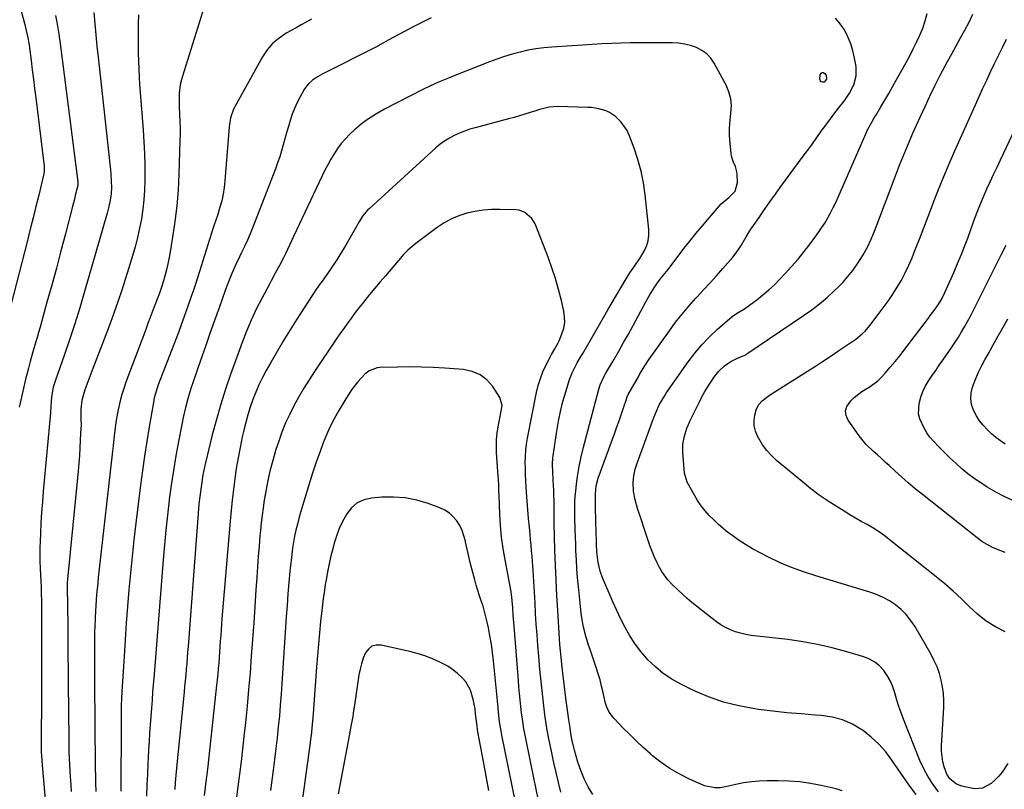
# Model space of a CAD drawing. Units: inches. Extents: x 1906137 to 1911643, y 474887 to 480130.
# Drawn here: x 1906862 to 1907328, y 475190 to 475555 of the extents above; entities that cross this region are included whole.
import ezdxf

# ---------------------------------------------------------------- set-up
doc = ezdxf.new("R2010")
doc.units = ezdxf.units.IN
doc.header["$MEASUREMENT"] = 0
doc.layers.add('7', color=7, linetype='Continuous')
doc.layers.add('8', color=7, linetype='Continuous')

msp = doc.modelspace()

# ---------------------------------------------------------------- linework, layer by layer
at = {"layer": '7', "color": 18}
for points in [[(1906856.73, 475579.74, 1894), (1906864.12, 475552.26, 1894), (1906864.81, 475549.54, 1894), (1906865.43, 475546.8, 1894), (1906866.17, 475542.65, 1894), (1906866.36, 475541.26, 1894), (1906867.12, 475535.2, 1894), (1906867.67, 475530.77, 1894), (1906868.22, 475526.34, 1894), (1906868.77, 475521.91, 1894), (1906869.32, 475517.48, 1894), (1906873.18, 475486.35, 1894), (1906873.25, 475485.66, 1894), (1906873.26, 475482.89, 1894), (1906873.07, 475481.53, 1894), (1906872.93, 475480.85, 1894), (1906870.69, 475471.41, 1894), (1906869.39, 475466.03, 1894), (1906868.07, 475460.64, 1894), (1906866.72, 475455.26, 1894), (1906865.36, 475449.89, 1894), (1906854.79, 475408.74, 1894)], [(1906949.92, 475563.2, 1886), (1906938.77, 475527.87, 1886), (1906937.78, 475523.9, 1886), (1906937.29, 475519.83, 1886), (1906937.21, 475517.77, 1886), (1906937.22, 475513.66, 1886), (1906937.43, 475509.5, 1886), (1906937.58, 475506.4, 1886), (1906937.67, 475503.29, 1886), (1906937.67, 475500.18, 1886), (1906937.63, 475497.07, 1886), (1906937.18, 475481.27, 1886), (1906936.8, 475473.76, 1886), (1906936.2, 475466.28, 1886), (1906935.28, 475458.83, 1886), (1906934.14, 475451.4, 1886), (1906932.6, 475442.62, 1886), (1906932.02, 475439.61, 1886), (1906931.36, 475436.62, 1886), (1906930.6, 475433.66, 1886), (1906929.76, 475430.72, 1886), (1906928.84, 475427.8, 1886), (1906927.87, 475424.89, 1886), (1906926.84, 475422.01, 1886), (1906925.76, 475419.15, 1886), (1906924.65, 475416.29, 1886), (1906923.55, 475413.43, 1886), (1906922.47, 475410.57, 1886), (1906921.39, 475407.7, 1886), (1906912.01, 475382.65, 1886), (1906911, 475379.74, 1886), (1906910.07, 475376.8, 1886), (1906909.28, 475373.82, 1886), (1906908.33, 475369.62, 1886), (1906907.44, 475364.74, 1886), (1906907.08, 475362.29, 1886), (1906906.49, 475357.36, 1886), (1906905.93, 475352.43, 1886), (1906905.65, 475349.96, 1886), (1906899.21, 475292.76, 1886), (1906898.92, 475290.09, 1886), (1906898.64, 475287.41, 1886), (1906898.38, 475284.73, 1886), (1906898.14, 475282.05, 1886), (1906897.92, 475279.37, 1886), (1906897.73, 475276.68, 1886), (1906897.57, 475273.99, 1886), (1906897.44, 475271.3, 1886), (1906897.4, 475270.33, 1886), (1906897.29, 475267.15, 1886), (1906897.21, 475263.98, 1886), (1906897.16, 475260.8, 1886), (1906897.14, 475257.62, 1886), (1906897.13, 475251.75, 1886), (1906897.14, 475245.64, 1886), (1906897.15, 475239.53, 1886), (1906897.19, 475233.42, 1886), (1906897.24, 475227.31, 1886), (1906897.32, 475218.77, 1886), (1906897.34, 475216.42, 1886), (1906897.37, 475211.73, 1886), (1906897.38, 475209.38, 1886), (1906897.39, 475206.7, 1886), (1906897.44, 475202.69, 1886), (1906897.52, 475198.68, 1886), (1906897.56, 475196.67, 1886), (1906897.67, 475192.66, 1886), (1906897.8, 475188.55, 1886)], [(1906878.61, 475556.57, 1892), (1906879.28, 475553.5, 1892), (1906879.83, 475550.59, 1892), (1906880.28, 475547.67, 1892), (1906880.87, 475543.28, 1892), (1906889.23, 475477.71, 1892), (1906889.25, 475477.48, 1892), (1906889.27, 475477.04, 1892), (1906889.24, 475476.37, 1892), (1906889.16, 475475.93, 1892), (1906888.01, 475471.16, 1892), (1906887.59, 475469.43, 1892), (1906886.71, 475465.97, 1892), (1906883.37, 475453.11, 1892), (1906881.23, 475444.95, 1892), (1906879.06, 475436.81, 1892), (1906876.85, 475428.68, 1892), (1906874.61, 475420.55, 1892), (1906871.31, 475408.72, 1892), (1906870.62, 475406.26, 1892), (1906869.92, 475403.81, 1892), (1906869.2, 475401.36, 1892), (1906867.94, 475397.08, 1892), (1906866.62, 475392.46, 1892), (1906865.8, 475389.36, 1892), (1906865.02, 475386.25, 1892), (1906864.65, 475384.69, 1892), (1906861.73, 475372.11, 1892), (1906861.43, 475370.8, 1892)], [(1906917.91, 475556.86, 1888), (1906917.77, 475552.7, 1888), (1906917.78, 475546.12, 1888), (1906917.87, 475538.67, 1888), (1906918.1, 475531.22, 1888), (1906918.5, 475523.77, 1888), (1906919.02, 475516.34, 1888), (1906920.2, 475502.17, 1888), (1906920.58, 475496.68, 1888), (1906920.87, 475491.18, 1888), (1906921, 475485.67, 1888), (1906921.03, 475480.17, 1888), (1906921.02, 475478.23, 1888), (1906920.87, 475473.7, 1888), (1906920.57, 475469.18, 1888), (1906920.05, 475464.68, 1888), (1906919.37, 475460.2, 1888), (1906918.5, 475455.75, 1888), (1906917.52, 475451.32, 1888), (1906916.39, 475446.93, 1888), (1906915.15, 475442.57, 1888), (1906912.65, 475434.34, 1888), (1906909.97, 475425.92, 1888), (1906907.16, 475417.55, 1888), (1906904.15, 475409.24, 1888), (1906901, 475400.99, 1888), (1906896.29, 475389.1, 1888), (1906895.32, 475386.61, 1888), (1906894.38, 475384.11, 1888), (1906893.48, 475381.6, 1888), (1906892.59, 475379.08, 1888), (1906892.19, 475377.9, 1888), (1906891.17, 475373.96, 1888), (1906890.72, 475369.91, 1888), (1906890.62, 475365.81, 1888), (1906890.74, 475361.8, 1888), (1906890.72, 475361, 1888), (1906890.42, 475355.24, 1888), (1906890.21, 475351.56, 1888), (1906889.96, 475347.88, 1888), (1906889.67, 475344.2, 1888), (1906889.33, 475340.53, 1888), (1906884.35, 475289.26, 1888), (1906884.21, 475287.3, 1888), (1906884.19, 475283.35, 1888), (1906884.34, 475278.5, 1888), (1906884.35, 475277.54, 1888), (1906884.44, 475266.29, 1888), (1906884.5, 475259.7, 1888), (1906884.55, 475253.11, 1888), (1906884.61, 475246.52, 1888), (1906884.68, 475239.93, 1888), (1906884.94, 475213.46, 1888), (1906884.96, 475211.51, 1888), (1906885.04, 475207.62, 1888), (1906885.17, 475203.72, 1888), (1906885.25, 475201.78, 1888), (1906885.47, 475197.89, 1888), (1906885.88, 475191.48, 1888), (1906886.07, 475188.53, 1888)], [(1907297.1, 475188.43, 1884), (1907294.52, 475191.92, 1884), (1907292.16, 475195.53, 1884), (1907290.14, 475199.34, 1884), (1907288.35, 475203.29, 1884), (1907280.49, 475222.83, 1884), (1907279.35, 475225.83, 1884), (1907278.29, 475228.85, 1884), (1907277.35, 475231.9, 1884), (1907276.39, 475235.37, 1884), (1907275.46, 475238.2, 1884), (1907274.33, 475240.93, 1884), (1907272.87, 475243.49, 1884), (1907271.2, 475245.96, 1884), (1907269.19, 475248.09, 1884), (1907266.99, 475249.93, 1884), (1907264.47, 475251.33, 1884), (1907261.75, 475252.42, 1884), (1907253.72, 475254.8, 1884), (1907246.79, 475256.66, 1884), (1907239.8, 475258.28, 1884), (1907232.75, 475259.54, 1884), (1907225.64, 475260.56, 1884), (1907208.33, 475262.6, 1884), (1907205.81, 475263.01, 1884), (1907203.32, 475263.56, 1884), (1907200.9, 475264.33, 1884), (1907198.51, 475265.25, 1884), (1907196.2, 475266.36, 1884), (1907193.97, 475267.59, 1884), (1907191.85, 475269, 1884), (1907189.79, 475270.52, 1884), (1907180.29, 475278.22, 1884), (1907177.98, 475280.15, 1884), (1907175.72, 475282.13, 1884), (1907173.53, 475284.19, 1884), (1907170.74, 475286.93, 1884), (1907169.03, 475288.81, 1884), (1907167.43, 475290.79, 1884), (1907166.02, 475292.89, 1884), (1907164.71, 475295.08, 1884), (1907163.56, 475297.36, 1884), (1907162.48, 475299.68, 1884), (1907161.51, 475302.04, 1884), (1907160.31, 475305.28, 1884), (1907159.33, 475308.12, 1884), (1907158.36, 475310.97, 1884), (1907157.4, 475313.82, 1884), (1907156.45, 475316.68, 1884), (1907154.46, 475322.74, 1884), (1907153.34, 475326.84, 1884), (1907152.64, 475331.03, 1884), (1907152.38, 475335.25, 1884), (1907152.71, 475338.33, 1884), (1907153.4, 475341.35, 1884), (1907153.84, 475342.84, 1884), (1907154.34, 475344.31, 1884), (1907162.22, 475365.89, 1884), (1907163.43, 475368.91, 1884), (1907164.8, 475371.87, 1884), (1907167.22, 475376.1, 1884), (1907168.12, 475377.45, 1884), (1907178.53, 475392.27, 1884), (1907181.68, 475396.43, 1884), (1907185.01, 475400.42, 1884), (1907188.62, 475404.17, 1884), (1907192.41, 475407.76, 1884), (1907199.31, 475413.84, 1884), (1907201.38, 475415.31, 1884), (1907205.14, 475417.49, 1884), (1907205.77, 475417.91, 1884), (1907206.39, 475418.36, 1884), (1907211.04, 475421.81, 1884), (1907213.91, 475424.07, 1884), (1907216.7, 475426.42, 1884), (1907219.35, 475428.92, 1884), (1907221.92, 475431.52, 1884), (1907224.41, 475434.19, 1884), (1907227.51, 475437.62, 1884), (1907230.54, 475441.1, 1884), (1907233.46, 475444.69, 1884), (1907236.3, 475448.33, 1884), (1907238.52, 475451.26, 1884), (1907240.15, 475453.51, 1884), (1907241.73, 475455.81, 1884), (1907243.2, 475458.16, 1884), (1907244.62, 475460.55, 1884), (1907245.96, 475463, 1884), (1907247.24, 475465.46, 1884), (1907248.44, 475467.97, 1884), (1907249.59, 475470.5, 1884), (1907262.65, 475500.44, 1884), (1907263.7, 475502.7, 1884), (1907266.08, 475507.09, 1884), (1907266.71, 475508.16, 1884), (1907267.35, 475509.24, 1884), (1907269.82, 475513.33, 1884), (1907271.69, 475516.46, 1884), (1907273.53, 475519.6, 1884), (1907275.34, 475522.76, 1884), (1907277.12, 475525.93, 1884), (1907281.76, 475534.27, 1884), (1907283.48, 475537.48, 1884), (1907285.16, 475540.71, 1884), (1907286.75, 475543.98, 1884), (1907288.29, 475547.28, 1884), (1907289.65, 475550.65, 1884), (1907290.82, 475554.07, 1884), (1907291.71, 475557.57, 1884)], [(1907330.04, 475201.76, 1886), (1907327.29, 475197.68, 1886), (1907325.67, 475195.83, 1886), (1907323.94, 475194.08, 1886), (1907322.02, 475192.33, 1886), (1907317.98, 475190.14, 1886), (1907314.52, 475189.87, 1886), (1907313.36, 475190.02, 1886), (1907308.16, 475191.07, 1886), (1907305.62, 475191.95, 1886), (1907302.48, 475194.48, 1886), (1907301.04, 475196.74, 1886), (1907299.85, 475200.21, 1886), (1907299.23, 475202.65, 1886), (1907298.79, 475205.11, 1886), (1907298.61, 475207.61, 1886), (1907298.62, 475210.13, 1886), (1907299.64, 475228.44, 1886), (1907299.68, 475231.71, 1886), (1907299.53, 475234.96, 1886), (1907299.09, 475238.19, 1886), (1907298.46, 475241.4, 1886), (1907297.56, 475244.54, 1886), (1907296.48, 475247.61, 1886), (1907295.14, 475250.58, 1886), (1907293.62, 475253.48, 1886), (1907285.83, 475266.91, 1886), (1907283.92, 475269.76, 1886), (1907281.82, 475272.42, 1886), (1907279.4, 475274.81, 1886), (1907276.77, 475277.01, 1886), (1907273.9, 475278.91, 1886), (1907270.93, 475280.59, 1886), (1907267.8, 475281.96, 1886), (1907264.56, 475283.12, 1886), (1907238.92, 475290.81, 1886), (1907233.13, 475292.72, 1886), (1907227.41, 475294.82, 1886), (1907221.81, 475297.22, 1886), (1907216.29, 475299.81, 1886), (1907212.57, 475301.68, 1886), (1907209.04, 475303.58, 1886), (1907205.58, 475305.62, 1886), (1907202.24, 475307.85, 1886), (1907198.98, 475310.2, 1886), (1907197.36, 475311.45, 1886), (1907195.02, 475313.33, 1886), (1907192.75, 475315.28, 1886), (1907190.57, 475317.34, 1886), (1907188.45, 475319.46, 1886), (1907186.48, 475321.71, 1886), (1907184.63, 475324.05, 1886), (1907182.96, 475326.52, 1886), (1907181.41, 475329.08, 1886), (1907177.98, 475335.28, 1886), (1907176.73, 475339.54, 1886), (1907175.99, 475349.35, 1886), (1907176.02, 475353.26, 1886), (1907176.68, 475357.11, 1886), (1907177.86, 475360.86, 1886), (1907178.6, 475362.68, 1886), (1907179.41, 475364.47, 1886), (1907183.63, 475373.06, 1886), (1907184.97, 475375.66, 1886), (1907186.38, 475378.22, 1886), (1907187.9, 475380.72, 1886), (1907189.49, 475383.18, 1886), (1907190.66, 475384.92, 1886), (1907192.97, 475387.84, 1886), (1907195.69, 475390.38, 1886), (1907197.3, 475391.57, 1886), (1907198.75, 475392.51, 1886), (1907201.83, 475394.06, 1886), (1907205.26, 475395.49, 1886), (1907205.9, 475395.81, 1886), (1907206.3, 475396.06, 1886), (1907233.22, 475414.24, 1886), (1907237.03, 475416.96, 1886), (1907240.74, 475419.81, 1886), (1907244.3, 475422.84, 1886), (1907247.75, 475426, 1886), (1907249.2, 475427.39, 1886), (1907251.76, 475430.02, 1886), (1907254.2, 475432.75, 1886), (1907256.46, 475435.64, 1886), (1907258.6, 475438.63, 1886), (1907260.37, 475441.28, 1886), (1907261.48, 475443.05, 1886), (1907263.5, 475446.7, 1886), (1907265.24, 475450.49, 1886), (1907266.84, 475454.36, 1886), (1907267.59, 475456.31, 1886), (1907275.74, 475477.99, 1886), (1907278.71, 475485.65, 1886), (1907281.79, 475493.27, 1886), (1907285.03, 475500.82, 1886), (1907288.38, 475508.32, 1886), (1907290.75, 475513.49, 1886), (1907293.04, 475518.36, 1886), (1907295.39, 475523.2, 1886), (1907297.83, 475527.99, 1886), (1907300.34, 475532.75, 1886), (1907301.4, 475534.73, 1886), (1907303.43, 475538.47, 1886), (1907305.47, 475542.22, 1886), (1907307.53, 475545.95, 1886), (1907309.6, 475549.67, 1886), (1907311.59, 475553.43, 1886), (1907313.45, 475557.25, 1886)], [(1906999.91, 475554.81, 1884), (1906997.51, 475553.48, 1884), (1906995.1, 475552.15, 1884), (1906992.7, 475550.81, 1884), (1906990.29, 475549.48, 1884), (1906987.92, 475548.16, 1884), (1906984.58, 475545.92, 1884), (1906981.56, 475543.36, 1884), (1906979.01, 475540.33, 1884), (1906976.77, 475536.99, 1884), (1906963.06, 475512.16, 1884), (1906961.6, 475508.13, 1884), (1906961.13, 475504.92, 1884), (1906961.02, 475503.84, 1884), (1906958.98, 475478.23, 1884), (1906958.62, 475475.04, 1884), (1906958.13, 475471.88, 1884), (1906957.43, 475468.76, 1884), (1906956.6, 475465.66, 1884), (1906955.41, 475461.76, 1884), (1906953.9, 475457.3, 1884), (1906952.73, 475453.96, 1884), (1906952.37, 475452.84, 1884), (1906946.93, 475435.19, 1884), (1906945.99, 475432.2, 1884), (1906945.03, 475429.22, 1884), (1906944.02, 475426.26, 1884), (1906943, 475423.3, 1884), (1906941.02, 475417.74, 1884), (1906938.97, 475412.02, 1884), (1906936.88, 475406.3, 1884), (1906934.75, 475400.61, 1884), (1906932.58, 475394.92, 1884), (1906927.37, 475381.39, 1884), (1906926.64, 475379.35, 1884), (1906925.47, 475375.18, 1884), (1906925.25, 475374.12, 1884), (1906925.05, 475373.05, 1884), (1906923.02, 475361.44, 1884), (1906921.87, 475354.56, 1884), (1906920.79, 475347.66, 1884), (1906919.82, 475340.75, 1884), (1906918.92, 475333.83, 1884), (1906916.71, 475315.82, 1884), (1906915.79, 475307.94, 1884), (1906914.94, 475300.05, 1884), (1906914.17, 475292.15, 1884), (1906913.47, 475284.24, 1884), (1906912.83, 475276.33, 1884), (1906912.22, 475268.41, 1884), (1906911.66, 475260.5, 1884), (1906911.12, 475252.58, 1884), (1906910.06, 475236.02, 1884), (1906909.88, 475232.67, 1884), (1906909.77, 475229.3, 1884), (1906909.74, 475227.62, 1884), (1906909.73, 475224.25, 1884), (1906909.76, 475219.96, 1884), (1906909.77, 475218.6, 1884), (1906909.77, 475216.56, 1884), (1906909.77, 475215.21, 1884), (1906909.76, 475214.53, 1884), (1906909.69, 475195.53, 1884), (1906909.67, 475191.46, 1884), (1906909.66, 475188.74, 1884)], [(1907056.73, 475555.53, 1882), (1907052.56, 475553.49, 1882), (1907048.43, 475551.38, 1882), (1907038.6, 475546.16, 1882), (1907036.62, 475545.08, 1882), (1907032.72, 475542.8, 1882), (1907031.72, 475542.26, 1882), (1907030.72, 475541.74, 1882), (1907005.41, 475528.93, 1882), (1907002.89, 475527.54, 1882), (1907000.47, 475525.97, 1882), (1906998.35, 475524.09, 1882), (1906996.69, 475521.8, 1882), (1906994.55, 475518, 1882), (1906993.15, 475515.31, 1882), (1906991.88, 475512.56, 1882), (1906990.8, 475509.73, 1882), (1906989.85, 475506.85, 1882), (1906989, 475503.87, 1882), (1906988.18, 475500.99, 1882), (1906987.38, 475498.11, 1882), (1906986.6, 475495.23, 1882), (1906985.78, 475492.35, 1882), (1906984.9, 475489.5, 1882), (1906983.92, 475486.68, 1882), (1906982.88, 475483.88, 1882), (1906972.1, 475456.14, 1882), (1906970.87, 475453.09, 1882), (1906969.59, 475450.07, 1882), (1906968.23, 475447.08, 1882), (1906966.82, 475444.11, 1882), (1906965.83, 475442.09, 1882), (1906963.98, 475438.18, 1882), (1906962.24, 475434.22, 1882), (1906960.62, 475430.21, 1882), (1906959.11, 475426.16, 1882), (1906956.19, 475418, 1882), (1906954.02, 475411.89, 1882), (1906951.85, 475405.77, 1882), (1906949.71, 475399.64, 1882), (1906947.58, 475393.5, 1882), (1906943.77, 475382.44, 1882), (1906942.99, 475380.11, 1882), (1906941.55, 475375.41, 1882), (1906940.28, 475370.66, 1882), (1906939.17, 475365.87, 1882), (1906938.68, 475363.46, 1882), (1906936.97, 475354.56, 1882), (1906935.71, 475347.69, 1882), (1906934.55, 475340.8, 1882), (1906933.52, 475333.89, 1882), (1906932.58, 475326.96, 1882), (1906932.55, 475326.7, 1882), (1906931.71, 475319.63, 1882), (1906930.94, 475312.55, 1882), (1906930.26, 475305.47, 1882), (1906929.65, 475298.37, 1882), (1906927.9, 475276.23, 1882), (1906927.26, 475268.19, 1882), (1906926.62, 475260.16, 1882), (1906925.99, 475252.12, 1882), (1906925.35, 475244.08, 1882), (1906924.7, 475235.83, 1882), (1906924.4, 475231.92, 1882), (1906924.1, 475228.01, 1882), (1906923.81, 475224.09, 1882), (1906923.53, 475220.18, 1882), (1906923.27, 475216.27, 1882), (1906923.02, 475212.35, 1882), (1906922.8, 475208.44, 1882), (1906922.59, 475204.52, 1882), (1906922.46, 475201.95, 1882), (1906922.21, 475196.75, 1882), (1906921.96, 475191.55, 1882), (1906921.72, 475186.35, 1882)], [(1907286.57, 475187.05, 1882), (1907283.6, 475191.06, 1882), (1907280.67, 475195.11, 1882), (1907277.83, 475199.22, 1882), (1907275.04, 475203.37, 1882), (1907272.09, 475207.34, 1882), (1907268.87, 475211.06, 1882), (1907265.25, 475214.38, 1882), (1907261.36, 475217.45, 1882), (1907260.84, 475217.81, 1882), (1907256.34, 475220.44, 1882), (1907251.65, 475222.53, 1882), (1907246.68, 475223.83, 1882), (1907241.52, 475224.6, 1882), (1907238.68, 475224.79, 1882), (1907231.97, 475225.3, 1882), (1907225.26, 475225.9, 1882), (1907218.56, 475226.65, 1882), (1907211.88, 475227.49, 1882), (1907210.04, 475227.74, 1882), (1907202.55, 475229.13, 1882), (1907195.2, 475230.98, 1882), (1907188.06, 475233.5, 1882), (1907181.05, 475236.49, 1882), (1907174.97, 475239.42, 1882), (1907170.7, 475241.8, 1882), (1907166.65, 475244.48, 1882), (1907162.93, 475247.61, 1882), (1907159.43, 475251.03, 1882), (1907158.83, 475251.69, 1882), (1907155.95, 475255.12, 1882), (1907153.26, 475258.67, 1882), (1907150.85, 475262.43, 1882), (1907148.63, 475266.32, 1882), (1907146.61, 475270.33, 1882), (1907144.64, 475274.37, 1882), (1907142.78, 475278.46, 1882), (1907140.98, 475282.57, 1882), (1907137.88, 475289.88, 1882), (1907136.74, 475293.04, 1882), (1907135.83, 475297.09, 1882), (1907135.46, 475299.63, 1882), (1907135.26, 475302.19, 1882), (1907135.11, 475306.05, 1882), (1907135.06, 475307.33, 1882), (1907134.77, 475316.18, 1882), (1907134.69, 475318.74, 1882), (1907134.62, 475321.31, 1882), (1907134.57, 475323.87, 1882), (1907134.53, 475326.44, 1882), (1907134.5, 475329.65, 1882), (1907134.81, 475333.45, 1882), (1907135.81, 475337.13, 1882), (1907143.71, 475358.66, 1882), (1907144.74, 475361.5, 1882), (1907145.75, 475364.35, 1882), (1907146.73, 475367.21, 1882), (1907147.7, 475370.08, 1882), (1907149.38, 475375.15, 1882), (1907149.49, 475375.48, 1882), (1907150.05, 475376.77, 1882), (1907151.79, 475379.8, 1882), (1907153.36, 475382.52, 1882), (1907154.89, 475385.27, 1882), (1907155.45, 475386.27, 1882), (1907157.62, 475389.96, 1882), (1907159.99, 475393.53, 1882), (1907169.58, 475407.09, 1882), (1907172.53, 475411.1, 1882), (1907175.58, 475415.01, 1882), (1907178.79, 475418.8, 1882), (1907182.1, 475422.51, 1882), (1907182.74, 475423.2, 1882), (1907185.8, 475426.51, 1882), (1907188.84, 475429.84, 1882), (1907191.85, 475433.18, 1882), (1907194.85, 475436.54, 1882), (1907199.71, 475442.01, 1882), (1907200.79, 475443.32, 1882), (1907202.69, 475446.13, 1882), (1907203.56, 475447.58, 1882), (1907205.95, 475451.61, 1882), (1907208.22, 475455.21, 1882), (1907209.4, 475456.97, 1882), (1907212.06, 475460.86, 1882), (1907214.61, 475464.55, 1882), (1907217.19, 475468.22, 1882), (1907219.81, 475471.85, 1882), (1907222.45, 475475.47, 1882), (1907233.05, 475489.82, 1882), (1907235.21, 475492.76, 1882), (1907237.35, 475495.71, 1882), (1907239.47, 475498.68, 1882), (1907241.58, 475501.66, 1882), (1907243.7, 475504.62, 1882), (1907245.86, 475507.57, 1882), (1907248.06, 475510.48, 1882), (1907250.29, 475513.36, 1882), (1907252.35, 475515.99, 1882), (1907253.68, 475517.82, 1882), (1907254.92, 475519.71, 1882), (1907257, 475523.72, 1882), (1907258.16, 475527.96, 1882), (1907258.04, 475532.36, 1882), (1907257.35, 475536.3, 1882), (1907256.55, 475539.8, 1882), (1907255.52, 475543.22, 1882), (1907254.16, 475546.52, 1882), (1907252.56, 475549.74, 1882), (1907250.56, 475552.65, 1882), (1907248.28, 475555.27, 1882)], [(1907328.77, 475264.2, 1888), (1907324.12, 475266.61, 1888), (1907319.69, 475269.35, 1888), (1907315.6, 475272.59, 1888), (1907311.74, 475276.14, 1888), (1907307.99, 475279.88, 1888), (1907304.14, 475283.51, 1888), (1907300.16, 475286.99, 1888), (1907296.09, 475290.36, 1888), (1907273.77, 475308.14, 1888), (1907271.25, 475310.04, 1888), (1907268.67, 475311.86, 1888), (1907266, 475313.54, 1888), (1907263.27, 475315.13, 1888), (1907260.51, 475316.67, 1888), (1907257.77, 475318.24, 1888), (1907255.05, 475319.84, 1888), (1907252.34, 475321.48, 1888), (1907249.06, 475323.49, 1888), (1907244.79, 475326.24, 1888), (1907240.61, 475329.11, 1888), (1907236.56, 475332.17, 1888), (1907232.6, 475335.35, 1888), (1907220.41, 475345.59, 1888), (1907217.96, 475347.89, 1888), (1907215.71, 475350.35, 1888), (1907213.74, 475353.04, 1888), (1907211.33, 475357.04, 1888), (1907210.35, 475359.47, 1888), (1907209.76, 475361.95, 1888), (1907209.76, 475364.5, 1888), (1907210.14, 475367.1, 1888), (1907210.93, 475369.99, 1888), (1907211.9, 475372.15, 1888), (1907213.49, 475373.91, 1888), (1907216.44, 475376.1, 1888), (1907217.46, 475376.77, 1888), (1907235.07, 475387.92, 1888), (1907238.82, 475390.32, 1888), (1907242.55, 475392.73, 1888), (1907246.26, 475395.18, 1888), (1907249.96, 475397.65, 1888), (1907256.02, 475401.74, 1888), (1907257.98, 475403.06, 1888), (1907261.02, 475405.54, 1888), (1907262.34, 475406.95, 1888), (1907264.59, 475409.64, 1888), (1907268.56, 475414.79, 1888), (1907270.92, 475417.94, 1888), (1907273.21, 475421.14, 1888), (1907275.41, 475424.41, 1888), (1907277.55, 475427.71, 1888), (1907279.54, 475431.11, 1888), (1907281.4, 475434.56, 1888), (1907283.07, 475438.11, 1888), (1907284.61, 475441.73, 1888), (1907285.95, 475445.11, 1888), (1907288.05, 475450.48, 1888), (1907290.14, 475455.84, 1888), (1907292.21, 475461.22, 1888), (1907294.26, 475466.6, 1888), (1907294.8, 475468.03, 1888), (1907297.17, 475474.11, 1888), (1907299.6, 475480.16, 1888), (1907302.14, 475486.17, 1888), (1907304.74, 475492.14, 1888), (1907314.62, 475514.27, 1888), (1907316.38, 475518.19, 1888), (1907318.16, 475522.09, 1888), (1907319.97, 475525.99, 1888), (1907321.8, 475529.87, 1888), (1907323.66, 475533.75, 1888), (1907325.54, 475537.61, 1888), (1907327.44, 475541.46, 1888), (1907329.36, 475545.3, 1888)], [(1907241.91, 475529.58, 1882), (1907242.51, 475529.49, 1882), (1907243.18, 475529.08, 1882), (1907243.82, 475528.06, 1882), (1907244.06, 475526.33, 1882), (1907242.92, 475524.99, 1882), (1907242.14, 475524.93, 1882), (1907241.52, 475525.1, 1882), (1907241.13, 475525.62, 1882), (1907240.9, 475526.37, 1882), (1907241.04, 475528.53, 1882), (1907241.44, 475529.22, 1882), (1907241.91, 475529.58, 1882)], [(1907133.34, 475187.18, 1878), (1907131.12, 475190.8, 1878), (1907129.15, 475194.54, 1878), (1907127.57, 475198.45, 1878), (1907126.23, 475202.48, 1878), (1907124.66, 475208.12, 1878), (1907124.32, 475209.42, 1878), (1907123.42, 475213.36, 1878), (1907122.93, 475216, 1878), (1907122.49, 475218.66, 1878), (1907121.89, 475222.58, 1878), (1907121.23, 475227.04, 1878), (1907120.65, 475231.51, 1878), (1907118.89, 475246.04, 1878), (1907118.71, 475247.56, 1878), (1907118.23, 475252.13, 1878), (1907117.96, 475255.18, 1878), (1907117.74, 475258.24, 1878), (1907116.7, 475274.45, 1878), (1907116.28, 475281.58, 1878), (1907115.91, 475288.71, 1878), (1907115.62, 475295.85, 1878), (1907115.37, 475302.99, 1878), (1907115, 475315.85, 1878), (1907114.98, 475316.57, 1878), (1907114.9, 475321.02, 1878), (1907114.91, 475322.37, 1878), (1907114.92, 475325.79, 1878), (1907114.87, 475329.65, 1878), (1907114.79, 475331.58, 1878), (1907114.68, 475333.51, 1878), (1907114.27, 475339.84, 1878), (1907114.15, 475343.81, 1878), (1907114.34, 475346.78, 1878), (1907114.46, 475347.76, 1878), (1907116.21, 475359.45, 1878), (1907117.02, 475364.16, 1878), (1907117.98, 475368.84, 1878), (1907119.15, 475373.47, 1878), (1907120.47, 475378.07, 1878), (1907122.28, 475383.89, 1878), (1907123.49, 475387.15, 1878), (1907125.03, 475390.26, 1878), (1907125.89, 475391.78, 1878), (1907127.62, 475394.81, 1878), (1907128.49, 475396.32, 1878), (1907138.35, 475413.38, 1878), (1907140.41, 475416.92, 1878), (1907142.47, 475420.45, 1878), (1907144.54, 475423.98, 1878), (1907146.62, 475427.5, 1878), (1907149.08, 475431.65, 1878), (1907150.86, 475434.49, 1878), (1907152.78, 475437.24, 1878), (1907153.76, 475438.6, 1878), (1907155.6, 475441.4, 1878), (1907157.57, 475444.75, 1878), (1907158.7, 475447.21, 1878), (1907159.5, 475449.74, 1878), (1907159.81, 475452.38, 1878), (1907159.79, 475455.09, 1878), (1907158.05, 475471.58, 1878), (1907157.24, 475477.23, 1878), (1907156.15, 475482.81, 1878), (1907154.63, 475488.29, 1878), (1907152.83, 475493.71, 1878), (1907150.55, 475499.78, 1878), (1907149.53, 475502, 1878), (1907146.79, 475505.97, 1878), (1907144.02, 475508.66, 1878), (1907141.15, 475510.65, 1878), (1907139.56, 475511.37, 1878), (1907136.18, 475512.36, 1878), (1907132.68, 475512.88, 1878), (1907130.9, 475512.99, 1878), (1907116.57, 475513.36, 1878), (1907112.65, 475513.08, 1878), (1907110.08, 475512.52, 1878), (1907107.54, 475511.82, 1878), (1907106.28, 475511.43, 1878), (1907103.67, 475510.59, 1878), (1907101.11, 475509.78, 1878), (1907098.54, 475509, 1878), (1907095.95, 475508.27, 1878), (1907093.36, 475507.56, 1878), (1907077.53, 475503.38, 1878), (1907074.99, 475502.63, 1878), (1907072.49, 475501.78, 1878), (1907070.04, 475500.79, 1878), (1907067.62, 475499.7, 1878), (1907065.3, 475498.44, 1878), (1907063.06, 475497.06, 1878), (1907060.95, 475495.49, 1878), (1907058.92, 475493.8, 1878), (1907027.24, 475464.97, 1878), (1907026.56, 475464.31, 1878), (1907024.2, 475461.38, 1878), (1907022.7, 475458.98, 1878), (1907015.7, 475446.91, 1878), (1907013.85, 475443.82, 1878), (1907011.96, 475440.78, 1878), (1907009.99, 475437.78, 1878), (1907007.96, 475434.82, 1878), (1907005.01, 475430.63, 1878), (1907003.82, 475428.95, 1878), (1907001.45, 475425.58, 1878), (1907000.88, 475424.72, 1878), (1907000.31, 475423.86, 1878), (1906993.03, 475412.55, 1878), (1906989.83, 475407.49, 1878), (1906986.7, 475402.4, 1878), (1906983.66, 475397.24, 1878), (1906980.68, 475392.05, 1878), (1906978.54, 475388.26, 1878), (1906976.75, 475384.9, 1878), (1906975.08, 475381.49, 1878), (1906973.57, 475378.01, 1878), (1906972.17, 475374.48, 1878), (1906970.92, 475370.89, 1878), (1906969.78, 475367.26, 1878), (1906968.78, 475363.6, 1878), (1906967.88, 475359.91, 1878), (1906967.16, 475356.68, 1878), (1906966.13, 475351.73, 1878), (1906965.17, 475346.78, 1878), (1906964.35, 475341.8, 1878), (1906963.6, 475336.8, 1878), (1906962.96, 475331.79, 1878), (1906962.37, 475326.78, 1878), (1906961.86, 475321.75, 1878), (1906961.4, 475316.73, 1878), (1906957.55, 475270.49, 1878), (1906957.34, 475267.85, 1878), (1906957.13, 475265.22, 1878), (1906956.94, 475262.59, 1878), (1906956.76, 475259.93, 1878), (1906956.58, 475257.3, 1878), (1906956.39, 475254.68, 1878), (1906956.19, 475252.06, 1878), (1906955.98, 475249.44, 1878), (1906955.76, 475246.82, 1878), (1906955.52, 475244.2, 1878), (1906955.26, 475241.58, 1878), (1906954.98, 475238.96, 1878), (1906950.77, 475200.56, 1878), (1906950.32, 475196.56, 1878), (1906950.07, 475194.57, 1878), (1906949.56, 475190.57, 1878), (1906949.08, 475186.58, 1878)], [(1907118.19, 475188.17, 1876), (1907117, 475192.83, 1876), (1907115.87, 475197.51, 1876), (1907114.82, 475202.21, 1876), (1907113.83, 475206.92, 1876), (1907112.77, 475212.12, 1876), (1907112.36, 475214.24, 1876), (1907111.58, 475218.51, 1876), (1907111.22, 475220.64, 1876), (1907110.58, 475224.93, 1876), (1907110.04, 475229.23, 1876), (1907109.55, 475233.51, 1876), (1907109.08, 475237.81, 1876), (1907108.64, 475242.11, 1876), (1907108.23, 475246.41, 1876), (1907107.84, 475250.72, 1876), (1907107.67, 475252.7, 1876), (1907107.26, 475257.75, 1876), (1907106.87, 475262.81, 1876), (1907106.52, 475267.86, 1876), (1907106.2, 475272.92, 1876), (1907105.9, 475277.98, 1876), (1907105.59, 475283.03, 1876), (1907105.27, 475288.09, 1876), (1907104.95, 475293.15, 1876), (1907104.49, 475300.08, 1876), (1907104.3, 475302.73, 1876), (1907104.09, 475305.38, 1876), (1907103.84, 475308.02, 1876), (1907103.57, 475310.67, 1876), (1907103.22, 475313.9, 1876), (1907102.84, 475318, 1876), (1907102.67, 475320.06, 1876), (1907102.35, 475324.17, 1876), (1907102.06, 475328.28, 1876), (1907101.74, 475332.98, 1876), (1907101.56, 475335.89, 1876), (1907101.42, 475338.8, 1876), (1907101.33, 475341.72, 1876), (1907101.26, 475344.64, 1876), (1907101.32, 475347.55, 1876), (1907101.5, 475350.45, 1876), (1907101.85, 475353.33, 1876), (1907102.33, 475356.2, 1876), (1907106.65, 475377.86, 1876), (1907107.46, 475381.16, 1876), (1907108.43, 475384.41, 1876), (1907109.67, 475387.56, 1876), (1907111.08, 475390.65, 1876), (1907113.2, 475394.82, 1876), (1907113.7, 475395.78, 1876), (1907115.36, 475398.55, 1876), (1907116.92, 475401.37, 1876), (1907117.36, 475402.35, 1876), (1907118.69, 475405.62, 1876), (1907119.49, 475408.27, 1876), (1907119.96, 475410.95, 1876), (1907119.93, 475413.68, 1876), (1907119.57, 475416.43, 1876), (1907118.43, 475421.41, 1876), (1907117.11, 475426.64, 1876), (1907115.64, 475431.82, 1876), (1907113.93, 475436.93, 1876), (1907112.07, 475441.99, 1876), (1907105.9, 475457.72, 1876), (1907104.44, 475460.32, 1876), (1907101.07, 475463.23, 1876), (1907098.32, 475464.21, 1876), (1907096.84, 475464.39, 1876), (1907089.16, 475464.6, 1876), (1907085.23, 475464.54, 1876), (1907081.31, 475464.27, 1876), (1907077.44, 475463.66, 1876), (1907073.59, 475462.84, 1876), (1907069.86, 475461.64, 1876), (1907066.26, 475460.17, 1876), (1907062.87, 475458.28, 1876), (1907059.6, 475456.11, 1876), (1907048.71, 475447.92, 1876), (1907047.66, 475447.09, 1876), (1907045.67, 475445.3, 1876), (1907043.81, 475443.37, 1876), (1907041.14, 475440.37, 1876), (1907037.53, 475436.16, 1876), (1907035, 475433.19, 1876), (1907032.49, 475430.21, 1876), (1907029.99, 475427.21, 1876), (1907027.5, 475424.2, 1876), (1907024.54, 475420.55, 1876), (1907022.61, 475418.11, 1876), (1907020.72, 475415.65, 1876), (1907018.86, 475413.18, 1876), (1907017.03, 475410.67, 1876), (1907015.22, 475408.15, 1876), (1907013.45, 475405.6, 1876), (1907011.71, 475403.04, 1876), (1907001.43, 475387.68, 1876), (1906998.89, 475383.77, 1876), (1906996.41, 475379.82, 1876), (1906994.05, 475375.79, 1876), (1906991.76, 475371.73, 1876), (1906989.64, 475367.58, 1876), (1906987.68, 475363.36, 1876), (1906985.97, 475359.04, 1876), (1906984.42, 475354.65, 1876), (1906983.14, 475350.69, 1876), (1906981.63, 475345.59, 1876), (1906980.27, 475340.46, 1876), (1906979.14, 475335.28, 1876), (1906978.17, 475330.05, 1876), (1906977.62, 475326.64, 1876), (1906977.08, 475323.09, 1876), (1906976.58, 475319.53, 1876), (1906976.16, 475315.96, 1876), (1906975.79, 475312.39, 1876), (1906975.54, 475309.74, 1876), (1906975.11, 475304.84, 1876), (1906974.7, 475299.93, 1876), (1906974.33, 475295.02, 1876), (1906973.99, 475290.11, 1876), (1906973.61, 475284.21, 1876), (1906973.1, 475276.34, 1876), (1906972.57, 475268.48, 1876), (1906972.02, 475260.62, 1876), (1906971.46, 475252.76, 1876), (1906971.45, 475252.69, 1876), (1906970.84, 475244.8, 1876), (1906970.17, 475236.91, 1876), (1906969.44, 475229.03, 1876), (1906968.65, 475221.15, 1876), (1906967.97, 475214.65, 1876), (1906967.32, 475208.67, 1876), (1906966.64, 475202.7, 1876), (1906965.91, 475196.74, 1876), (1906965.14, 475190.78, 1876), (1906964.35, 475184.82, 1876)], [(1907332.01, 475326.78, 1892), (1907328.25, 475328.51, 1892), (1907324.59, 475330.42, 1892), (1907320.26, 475332.9, 1892), (1907317.12, 475334.89, 1892), (1907314.05, 475336.98, 1892), (1907311.1, 475339.23, 1892), (1907308.21, 475341.58, 1892), (1907305.43, 475344.05, 1892), (1907302.7, 475346.57, 1892), (1907300.05, 475349.19, 1892), (1907297.46, 475351.86, 1892), (1907294.73, 475354.76, 1892), (1907293.09, 475356.67, 1892), (1907291.58, 475358.66, 1892), (1907290.25, 475360.79, 1892), (1907288.2, 475365.3, 1892), (1907287.67, 475367.64, 1892), (1907287.88, 475372.49, 1892), (1907288.72, 475375.64, 1892), (1907289.64, 475378.21, 1892), (1907290.86, 475380.66, 1892), (1907292.27, 475383.03, 1892), (1907294.14, 475385.78, 1892), (1907295.81, 475388.23, 1892), (1907297.49, 475390.67, 1892), (1907299.17, 475393.11, 1892), (1907303.48, 475399.34, 1892), (1907305.07, 475401.71, 1892), (1907306.61, 475404.1, 1892), (1907308.08, 475406.54, 1892), (1907309.51, 475409, 1892), (1907310.89, 475411.49, 1892), (1907312.24, 475414, 1892), (1907313.55, 475416.53, 1892), (1907314.84, 475419.07, 1892), (1907326.96, 475443.4, 1892), (1907329.15, 475447.72, 1892)], [(1907328.67, 475353.32, 1894), (1907326.48, 475354.88, 1894), (1907324.35, 475356.51, 1894), (1907322.3, 475358.24, 1894), (1907320.32, 475360.05, 1894), (1907318.25, 475362.25, 1894), (1907316.53, 475364.41, 1894), (1907315.07, 475366.75, 1894), (1907313.66, 475369.46, 1894), (1907312.81, 475372.16, 1894), (1907312.38, 475374.87, 1894), (1907312.59, 475377.61, 1894), (1907313.23, 475380.36, 1894), (1907314.77, 475384.39, 1894), (1907316.11, 475387.5, 1894), (1907317.61, 475390.55, 1894), (1907319.21, 475393.54, 1894), (1907320.58, 475395.96, 1894), (1907322.93, 475400.13, 1894), (1907325.28, 475404.31, 1894), (1907327.61, 475408.5, 1894), (1907329.93, 475412.69, 1894)], [(1907107.63, 475184.21, 1874), (1907106.44, 475189.57, 1874), (1907105.29, 475194.95, 1874), (1907101.48, 475213.71, 1874), (1907101.18, 475215.22, 1874), (1907100.62, 475218.25, 1874), (1907099.91, 475222.81, 1874), (1907099.53, 475225.87, 1874), (1907099.2, 475228.93, 1874), (1907098.88, 475231.99, 1874), (1907098.57, 475235.05, 1874), (1907098.3, 475238.12, 1874), (1907098.04, 475241.18, 1874), (1907095.99, 475266.94, 1874), (1907095.86, 475268.66, 1874), (1907095.62, 475272.12, 1874), (1907095.4, 475275.58, 1874), (1907095.09, 475279.01, 1874), (1907094.89, 475280.72, 1874), (1907094.4, 475284.13, 1874), (1907093.79, 475287.53, 1874), (1907091.68, 475298.41, 1874), (1907090.76, 475303.8, 1874), (1907090.01, 475309.22, 1874), (1907089.51, 475314.66, 1874), (1907089.19, 475320.13, 1874), (1907088.87, 475328.73, 1874), (1907088.79, 475331.08, 1874), (1907088.7, 475333.44, 1874), (1907088.53, 475336.97, 1874), (1907088.46, 475338.15, 1874), (1907087.69, 475349.34, 1874), (1907087.59, 475352.41, 1874), (1907087.66, 475355.48, 1874), (1907087.95, 475358.53, 1874), (1907088.41, 475361.57, 1874), (1907089.03, 475364.89, 1874), (1907089.87, 475369, 1874), (1907090.31, 475371.69, 1874), (1907089.26, 475375.42, 1874), (1907085.86, 475380.56, 1874), (1907083.06, 475383.72, 1874), (1907079.88, 475386.23, 1874), (1907076.13, 475387.78, 1874), (1907072, 475388.68, 1874), (1907063.21, 475389.32, 1874), (1907057.63, 475389.64, 1874), (1907052.04, 475389.85, 1874), (1907046.46, 475389.89, 1874), (1907040.87, 475389.82, 1874), (1907032.38, 475389.57, 1874), (1907031.06, 475389.43, 1874), (1907027.38, 475388.09, 1874), (1907025.23, 475386.52, 1874), (1907021.94, 475382.88, 1874), (1907018.96, 475378.97, 1874), (1907017.6, 475376.93, 1874), (1907016.29, 475374.85, 1874), (1907012.53, 475368.52, 1874), (1907010.55, 475364.99, 1874), (1907008.72, 475361.4, 1874), (1907007.08, 475357.71, 1874), (1907005.58, 475353.95, 1874), (1907004.25, 475350.35, 1874), (1907002.24, 475344.73, 1874), (1907000.32, 475339.08, 1874), (1906998.51, 475333.39, 1874), (1906996.78, 475327.68, 1874), (1906994.79, 475320.86, 1874), (1906994.02, 475318.07, 1874), (1906993.28, 475315.27, 1874), (1906992.62, 475312.45, 1874), (1906991.99, 475309.62, 1874), (1906991.45, 475306.78, 1874), (1906990.97, 475303.92, 1874), (1906990.59, 475301.05, 1874), (1906990.27, 475298.18, 1874), (1906989.78, 475293.09, 1874), (1906989.29, 475287.66, 1874), (1906988.83, 475282.23, 1874), (1906988.42, 475276.8, 1874), (1906988.04, 475271.36, 1874), (1906985.97, 475239.82, 1874), (1906985.6, 475234.65, 1874), (1906985.2, 475229.49, 1874), (1906984.75, 475224.33, 1874), (1906984.25, 475219.17, 1874), (1906983.71, 475214.02, 1874), (1906983.13, 475208.87, 1874), (1906982.49, 475203.73, 1874), (1906981.82, 475198.6, 1874), (1906980.52, 475189.01, 1874)], [(1907098.34, 475175.01, 1872), (1907090.16, 475215.31, 1872), (1907089.81, 475217.1, 1872), (1907089.36, 475219.8, 1872), (1907089.11, 475221.6, 1872), (1907088.62, 475226.13, 1872), (1907088.24, 475229.76, 1872), (1907088.06, 475231.58, 1872), (1907086.2, 475250.57, 1872), (1907085.75, 475254.51, 1872), (1907085.22, 475258.44, 1872), (1907084.56, 475262.34, 1872), (1907083.81, 475266.23, 1872), (1907083.26, 475268.87, 1872), (1907082.67, 475271.42, 1872), (1907082.02, 475273.95, 1872), (1907081.26, 475276.45, 1872), (1907080.43, 475278.93, 1872), (1907079.58, 475281.41, 1872), (1907078.77, 475283.9, 1872), (1907078.03, 475286.42, 1872), (1907077.33, 475288.94, 1872), (1907075.53, 475295.81, 1872), (1907074.83, 475298.57, 1872), (1907074.16, 475301.35, 1872), (1907073.55, 475304.13, 1872), (1907072.98, 475306.92, 1872), (1907072.9, 475307.31, 1872), (1907072.24, 475309.85, 1872), (1907071.37, 475312.3, 1872), (1907070.21, 475314.63, 1872), (1907068.84, 475316.87, 1872), (1907067.16, 475318.84, 1872), (1907065.3, 475320.57, 1872), (1907063.15, 475321.93, 1872), (1907060.81, 475323.05, 1872), (1907055.19, 475325.11, 1872), (1907049.84, 475326.68, 1872), (1907044.42, 475327.78, 1872), (1907038.9, 475328.17, 1872), (1907033.33, 475328.08, 1872), (1907028.46, 475327.68, 1872), (1907024.88, 475326.83, 1872), (1907021.65, 475325.4, 1872), (1907018.98, 475323.11, 1872), (1907016.67, 475320.24, 1872), (1907014.55, 475316.33, 1872), (1907013.12, 475313.26, 1872), (1907011.94, 475310.09, 1872), (1907010.92, 475306.86, 1872), (1907009.75, 475302.5, 1872), (1907009.19, 475300.26, 1872), (1907008.18, 475295.76, 1872), (1907007.72, 475293.49, 1872), (1907006.89, 475288.95, 1872), (1907006.52, 475286.67, 1872), (1907005.94, 475282.83, 1872), (1907005.55, 475280.02, 1872), (1907005.2, 475277.21, 1872), (1907004.87, 475274.39, 1872), (1907004.31, 475269.23, 1872), (1907003.76, 475263.83, 1872), (1907003.24, 475258.42, 1872), (1907002.78, 475253.01, 1872), (1907002.35, 475247.59, 1872), (1907000.74, 475225.41, 1872), (1907000.61, 475223.69, 1872), (1907000.31, 475220.24, 1872), (1907000.14, 475218.51, 1872), (1906999.76, 475215.07, 1872), (1906999.55, 475213.35, 1872), (1906999.32, 475211.64, 1872), (1906993.8, 475171.54, 1872)]]:
    msp.add_polyline3d(points, dxfattribs=at)
at = {"layer": '8', "color": 18}
for points in [[(1906896.74, 475558.02, 1890), (1906897.22, 475552.7, 1890), (1906897.72, 475547.39, 1890), (1906898.26, 475542.08, 1890), (1906898.83, 475536.77, 1890), (1906904.7, 475483.32, 1890), (1906904.87, 475481.45, 1890), (1906905.09, 475477.7, 1890), (1906905.13, 475475.19, 1890), (1906905.01, 475472.08, 1890), (1906904.61, 475468.99, 1890), (1906903.98, 475465.93, 1890), (1906903.19, 475462.91, 1890), (1906892.39, 475425.62, 1890), (1906890.11, 475418, 1890), (1906887.75, 475410.4, 1890), (1906885.26, 475402.84, 1890), (1906882.69, 475395.31, 1890), (1906878.63, 475383.71, 1890), (1906877.6, 475380.24, 1890), (1906876.93, 475376.69, 1890), (1906876.55, 475373.91, 1890), (1906876.39, 475370.64, 1890), (1906876.31, 475369.01, 1890), (1906876.25, 475368.19, 1890), (1906872.86, 475330.88, 1890), (1906872.45, 475325.9, 1890), (1906872.08, 475320.91, 1890), (1906871.78, 475315.92, 1890), (1906871.53, 475310.93, 1890), (1906871.37, 475307.22, 1890), (1906871.28, 475304.08, 1890), (1906871.25, 475300.93, 1890), (1906871.3, 475297.79, 1890), (1906871.43, 475294.26, 1890), (1906871.56, 475291.31, 1890), (1906871.68, 475288.35, 1890), (1906871.79, 475285.4, 1890), (1906871.88, 475282.44, 1890), (1906871.97, 475279, 1890), (1906872.03, 475274.06, 1890), (1906872.02, 475269.13, 1890), (1906872, 475264.2, 1890), (1906872, 475261.73, 1890), (1906871.98, 475243.83, 1890), (1906871.97, 475237.86, 1890), (1906871.96, 475231.89, 1890), (1906871.94, 475225.92, 1890), (1906871.91, 475219.95, 1890), (1906871.86, 475209.71, 1890), (1906871.87, 475208.86, 1890), (1906871.92, 475207.16, 1890), (1906872.14, 475203.76, 1890), (1906872.21, 475202.91, 1890), (1906874.93, 475172.09, 1890)], [(1907251.54, 475188.89, 1880), (1907248.66, 475189.73, 1880), (1907245.75, 475190.47, 1880), (1907241.53, 475191.42, 1880), (1907236.46, 475192.38, 1880), (1907231.36, 475193.11, 1880), (1907226.23, 475193.49, 1880), (1907221.08, 475193.63, 1880), (1907215.97, 475193.6, 1880), (1907212.2, 475193.45, 1880), (1907208.45, 475193.14, 1880), (1907204.73, 475192.59, 1880), (1907201.02, 475191.87, 1880), (1907196.11, 475190.75, 1880), (1907193.62, 475190.33, 1880), (1907191.1, 475190.2, 1880), (1907186.23, 475191.24, 1880), (1907178.81, 475194.56, 1880), (1907174.22, 475196.85, 1880), (1907169.8, 475199.41, 1880), (1907165.62, 475202.34, 1880), (1907161.6, 475205.53, 1880), (1907160.47, 475206.51, 1880), (1907157.18, 475209.45, 1880), (1907153.95, 475212.44, 1880), (1907150.81, 475215.52, 1880), (1907147.72, 475218.65, 1880), (1907143.38, 475223.17, 1880), (1907142.55, 475224.13, 1880), (1907141.12, 475226.2, 1880), (1907140, 475228.47, 1880), (1907139.19, 475230.87, 1880), (1907138.14, 475235.57, 1880), (1907137.46, 475238.54, 1880), (1907136.7, 475241.49, 1880), (1907135.84, 475244.41, 1880), (1907134.91, 475247.31, 1880), (1907132, 475255.85, 1880), (1907131.3, 475257.96, 1880), (1907130.02, 475262.23, 1880), (1907128.92, 475266.55, 1880), (1907128.13, 475270.92, 1880), (1907127.84, 475273.13, 1880), (1907126.51, 475285.8, 1880), (1907126.11, 475290, 1880), (1907125.77, 475294.2, 1880), (1907125.51, 475298.41, 1880), (1907125.31, 475302.62, 1880), (1907125.18, 475306.23, 1880), (1907125.09, 475308.64, 1880), (1907124.94, 475313.47, 1880), (1907124.82, 475317.69, 1880), (1907124.77, 475320.72, 1880), (1907124.75, 475323.74, 1880), (1907124.83, 475326.77, 1880), (1907125.08, 475329.78, 1880), (1907125.73, 475335.62, 1880), (1907126.02, 475337.97, 1880), (1907126.78, 475342.65, 1880), (1907127.76, 475347.3, 1880), (1907128.86, 475351.91, 1880), (1907129.46, 475354.21, 1880), (1907136.15, 475379.41, 1880), (1907136.77, 475381.39, 1880), (1907138.51, 475385.17, 1880), (1907139.52, 475386.99, 1880), (1907143.21, 475393.28, 1880), (1907145.55, 475397.34, 1880), (1907147.87, 475401.42, 1880), (1907150.14, 475405.52, 1880), (1907152.38, 475409.63, 1880), (1907158.38, 475420.81, 1880), (1907160.43, 475424.4, 1880), (1907162.68, 475427.87, 1880), (1907164.31, 475430.23, 1880), (1907165.85, 475432.25, 1880), (1907167.45, 475434.22, 1880), (1907169.03, 475436.2, 1880), (1907169.8, 475437.21, 1880), (1907173.74, 475442.44, 1880), (1907176.5, 475446.05, 1880), (1907179.31, 475449.63, 1880), (1907182.17, 475453.15, 1880), (1907185.08, 475456.64, 1880), (1907193.14, 475466.18, 1880), (1907194.09, 475467.21, 1880), (1907197.79, 475470.27, 1880), (1907200.75, 475473.35, 1880), (1907201.83, 475477.38, 1880), (1907201.69, 475481.21, 1880), (1907201.55, 475482.51, 1880), (1907200.88, 475485.01, 1880), (1907199.8, 475487.4, 1880), (1907199.05, 475489.88, 1880), (1907198.84, 475491.18, 1880), (1907198.36, 475496.09, 1880), (1907198.15, 475499.64, 1880), (1907198.11, 475503.18, 1880), (1907198.35, 475506.72, 1880), (1907198.76, 475510.25, 1880), (1907198.95, 475513.71, 1880), (1907198.71, 475517.1, 1880), (1907197.8, 475520.38, 1880), (1907196.46, 475523.58, 1880), (1907190.87, 475533.94, 1880), (1907189.23, 475536.33, 1880), (1907187.32, 475538.42, 1880), (1907185.01, 475540.06, 1880), (1907182.44, 475541.4, 1880), (1907179.62, 475542.33, 1880), (1907176.76, 475543.04, 1880), (1907173.84, 475543.44, 1880), (1907170.88, 475543.62, 1880), (1907164.83, 475543.66, 1880), (1907160.28, 475543.66, 1880), (1907155.74, 475543.63, 1880), (1907151.19, 475543.56, 1880), (1907146.65, 475543.44, 1880), (1907142.1, 475543.28, 1880), (1907137.56, 475543.09, 1880), (1907133.02, 475542.85, 1880), (1907128.48, 475542.58, 1880), (1907113.88, 475541.64, 1880), (1907110.07, 475541.29, 1880), (1907106.29, 475540.8, 1880), (1907102.54, 475540.11, 1880), (1907098.81, 475539.27, 1880), (1907095.12, 475538.27, 1880), (1907091.46, 475537.16, 1880), (1907087.85, 475535.91, 1880), (1907084.27, 475534.57, 1880), (1907067.95, 475528.07, 1880), (1907064.09, 475526.53, 1880), (1907060.24, 475524.96, 1880), (1907056.43, 475523.31, 1880), (1907052.69, 475521.49, 1880), (1907034.54, 475512.17, 1880), (1907030.72, 475510.01, 1880), (1907027.04, 475507.66, 1880), (1907023.57, 475505.01, 1880), (1907020.22, 475502.18, 1880), (1907018.16, 475500.27, 1880), (1907016.06, 475498.15, 1880), (1907014.09, 475495.93, 1880), (1907012.31, 475493.54, 1880), (1907010.68, 475491.05, 1880), (1907009.18, 475488.45, 1880), (1907007.72, 475485.83, 1880), (1907006.34, 475483.17, 1880), (1907005.01, 475480.48, 1880), (1907002.15, 475474.52, 1880), (1906999.44, 475468.83, 1880), (1906996.74, 475463.13, 1880), (1906994.06, 475457.42, 1880), (1906991.39, 475451.7, 1880), (1906987.61, 475443.55, 1880), (1906986.71, 475441.68, 1880), (1906984.83, 475437.99, 1880), (1906982.83, 475434.35, 1880), (1906980.84, 475430.71, 1880), (1906979.85, 475428.88, 1880), (1906976.4, 475422.44, 1880), (1906973.81, 475417.34, 1880), (1906971.37, 475412.17, 1880), (1906969.16, 475406.9, 1880), (1906967.11, 475401.57, 1880), (1906961.63, 475386.37, 1880), (1906959.21, 475379.3, 1880), (1906956.93, 475372.18, 1880), (1906954.88, 475365, 1880), (1906952.97, 475357.77, 1880), (1906950.49, 475347.74, 1880), (1906949.45, 475343.23, 1880), (1906948.54, 475338.69, 1880), (1906947.78, 475334.13, 1880), (1906947.15, 475329.54, 1880), (1906946.64, 475324.93, 1880), (1906946.24, 475320.32, 1880), (1906941.49, 475257.32, 1880), (1906941.28, 475254.61, 1880), (1906941.06, 475251.91, 1880), (1906940.84, 475249.2, 1880), (1906940.6, 475246.5, 1880), (1906940.35, 475243.8, 1880), (1906940.1, 475241.1, 1880), (1906939.84, 475238.39, 1880), (1906939.57, 475235.69, 1880), (1906936.24, 475202.98, 1880), (1906935.92, 475199.6, 1880), (1906935.64, 475196.22, 1880), (1906935.41, 475192.84, 1880), (1906935.19, 475189.45, 1880)], [(1907328.75, 475301.9, 1890), (1907325.32, 475303.17, 1890), (1907322.68, 475304.29, 1890), (1907320.15, 475305.63, 1890), (1907317.73, 475307.17, 1890), (1907315.42, 475308.88, 1890), (1907289.47, 475329.42, 1890), (1907286.12, 475332.14, 1890), (1907282.82, 475334.91, 1890), (1907279.58, 475337.75, 1890), (1907276.38, 475340.65, 1890), (1907273.74, 475343.11, 1890), (1907271.89, 475344.81, 1890), (1907270.03, 475346.5, 1890), (1907268.16, 475348.16, 1890), (1907266.27, 475349.81, 1890), (1907262.7, 475353.29, 1890), (1907259.57, 475357.18, 1890), (1907254.24, 475364.72, 1890), (1907253.33, 475366.93, 1890), (1907253.02, 475369.09, 1890), (1907253.64, 475371.19, 1890), (1907255.5, 475373.91, 1890), (1907257.16, 475375.49, 1890), (1907260.81, 475378.23, 1890), (1907264.77, 475380.56, 1890), (1907268.38, 475383.35, 1890), (1907270.01, 475384.96, 1890), (1907271.84, 475386.97, 1890), (1907274.27, 475389.72, 1890), (1907276.64, 475392.52, 1890), (1907278.94, 475395.38, 1890), (1907281.19, 475398.28, 1890), (1907292.33, 475413.07, 1890), (1907293.23, 475414.27, 1890), (1907295.01, 475416.68, 1890), (1907296.58, 475418.84, 1890), (1907298.56, 475421.93, 1890), (1907300.19, 475425.21, 1890), (1907304.48, 475434.94, 1890), (1907306.19, 475438.94, 1890), (1907307.85, 475442.95, 1890), (1907309.43, 475446.99, 1890), (1907310.95, 475451.06, 1890), (1907312.44, 475455.14, 1890), (1907313.93, 475459.22, 1890), (1907315.45, 475463.29, 1890), (1907317.03, 475467.32, 1890), (1907318.74, 475471.31, 1890), (1907320.09, 475474.31, 1890), (1907321.66, 475477.78, 1890), (1907323.24, 475481.25, 1890), (1907324.85, 475484.7, 1890), (1907326.48, 475488.15, 1890), (1907337.77, 475511.91, 1890)], [(1907084.04, 475188.99, 1870), (1907082.79, 475195.88, 1870), (1907081.51, 475202.77, 1870), (1907078.82, 475216.91, 1870), (1907078.67, 475217.74, 1870), (1907078.41, 475219.71, 1870), (1907078.29, 475220.83, 1870), (1907077.77, 475225.39, 1870), (1907077.47, 475227.67, 1870), (1907076.61, 475232.17, 1870), (1907075.29, 475236.59, 1870), (1907073.06, 475240.48, 1870), (1907071.6, 475242.23, 1870), (1907068.95, 475244.74, 1870), (1907066.82, 475246.45, 1870), (1907064.52, 475247.93, 1870), (1907062.11, 475249.25, 1870), (1907060.44, 475250.06, 1870), (1907057.06, 475251.55, 1870), (1907053.64, 475252.89, 1870), (1907050.13, 475253.98, 1870), (1907046.56, 475254.92, 1870), (1907033.05, 475258, 1870), (1907030.69, 475258, 1870), (1907028.6, 475257.46, 1870), (1907026.91, 475256.11, 1870), (1907025.5, 475254.23, 1870), (1907024.49, 475251.7, 1870), (1907023.63, 475249.13, 1870), (1907022.98, 475246.5, 1870), (1907022.47, 475243.83, 1870), (1907020.37, 475229.5, 1870), (1907019.8, 475225.85, 1870), (1907019.49, 475224.03, 1870), (1907018.85, 475220.39, 1870), (1907018.51, 475218.57, 1870), (1907017.83, 475214.94, 1870), (1907014.03, 475194.92, 1870), (1907012.64, 475187.4, 1870)]]:
    msp.add_polyline3d(points, dxfattribs=at)

doc.saveas('drawing.dxf')
